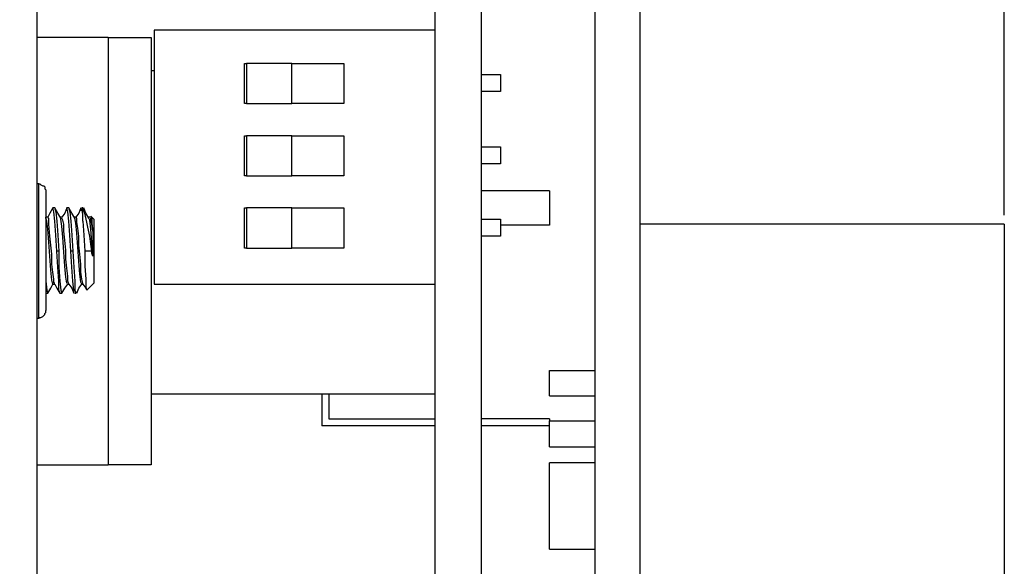
# Model space of a CAD drawing. Units: inches. Extents: x 0 to 20.3, y 0 to 15.8.
# Drawn here: x 16 to 17.4, y 7 to 7.8 of the extents above; entities that cross this region are included whole.
import ezdxf

# ---------------------------------------------------------------- set-up
doc = ezdxf.new("R2010")
doc.units = ezdxf.units.IN
doc.header["$MEASUREMENT"] = 0
doc.header["$PDSIZE"] = -1
doc.styles.add('Arial', font='arial.ttf')
doc.dimstyles.new('Atlas', dxfattribs={"dimscale": 0.2, "dimtxt": 0.5, "dimasz": 0.5, "dimexe": 0, "dimexo": 0.0625, "dimgap": 0.25, "dimtad": 0, "dimtih": 1, "dimtoh": 1, "dimdec": 4, "dimrnd": 1e-09, "dimzin": 12, "dimdsep": 46, "dimlunit": 4, "dimtxsty": 'Arial', "dimcen": 0.09, "dimadec": 0, "dimazin": 3, "dimtfac": 1, "dimtdec": 4, "dimtofl": 0, "dimtmove": 0, "dimatfit": 3, "dimfxl": 1, "dimfrac": 1, "dimtolj": 1, "dimtzin": 12, "dimarcsym": 0})

# ---------------------------------------------------------------- blocks, each defined once
blk = doc.blocks.new('*D45')
at = {"color": 0, "lineweight": -2, "transparency": 16777216}
for p, q in [((15.2041, 7.1845), (15.2041, 4.5186)), ((16.0305, 4.7859), (16.0305, 4.5186)), ((15.1041, 4.5186), (15.0041, 4.5186)), ((16.1305, 4.5186), (16.2305, 4.5186))]:
    blk.add_line(p, q, dxfattribs=at)
at = {"color": 0, "transparency": 16777216}
for points in [[(15.1041, 4.5353), (15.1041, 4.5019), (15.2041, 4.5186)], [(16.1305, 4.5353), (16.1305, 4.5019), (16.0305, 4.5186)]]:
    blk.add_solid(points, dxfattribs=at)
at = {"layer": 'Defpoints', "color": 0, "transparency": 16777216}
for p in [(15.2041, 7.197), (16.0305, 4.7984), (16.0305, 4.5186)]:
    blk.add_point(p, dxfattribs=at)
at = {"color": 0, "transparency": 16777216, "insert": (15.6173, 4.5186), "char_height": 0.1, "attachment_point": 5, "style": 'Arial'}
blk.add_mtext('\\A1;{\\H1x;\\S13#16;}" [21]', dxfattribs=at)
blk = doc.blocks.new('*D46')
at = {"color": 0, "lineweight": -2, "transparency": 16777216}
for p, q in [((15.5388, 9.379), (15.5388, 9.8351)), ((15.6388, 9.8351), (16.0629, 9.8351)), ((17.2694, 9.8351), (16.8453, 9.8351)), ((17.3694, 7.5262), (17.3694, 9.8351))]:
    blk.add_line(p, q, dxfattribs=at)
at = {"color": 0, "transparency": 16777216}
for points in [[(15.6388, 9.8518), (15.6388, 9.8185), (15.5388, 9.8351)], [(17.2694, 9.8518), (17.2694, 9.8185), (17.3694, 9.8351)]]:
    blk.add_solid(points, dxfattribs=at)
at = {"layer": 'Defpoints', "color": 0, "transparency": 16777216}
for p in [(17.3694, 9.8351), (15.5388, 9.3665), (17.3694, 7.5137)]:
    blk.add_point(p, dxfattribs=at)
at = {"color": 0, "transparency": 16777216, "insert": (16.4541, 9.8351), "char_height": 0.1, "attachment_point": 5, "style": 'Arial'}
blk.add_mtext('\\A1;1{\\H1x;\\S13#16;}" [46]', dxfattribs=at)
blk = doc.blocks.new('*D47')
at = {"color": 0, "lineweight": -2, "transparency": 16777216}
for p, q in [((16.0305, 9.4984), (16.0305, 9.5813)), ((16.1305, 9.5813), (16.3425, 9.5813)), ((17.2694, 9.5813), (17.0574, 9.5813)), ((17.3694, 7.5262), (17.3694, 9.5813))]:
    blk.add_line(p, q, dxfattribs=at)
at = {"color": 0, "transparency": 16777216}
for points in [[(16.1305, 9.598), (16.1305, 9.5646), (16.0305, 9.5813)], [(17.2694, 9.598), (17.2694, 9.5646), (17.3694, 9.5813)]]:
    blk.add_solid(points, dxfattribs=at)
at = {"layer": 'Defpoints', "color": 0, "transparency": 16777216}
for p in [(17.3694, 9.5813), (16.0305, 9.4859), (17.3694, 7.5137)]:
    blk.add_point(p, dxfattribs=at)
at = {"color": 0, "transparency": 16777216, "insert": (16.7, 9.5813), "char_height": 0.1, "attachment_point": 5, "style": 'Arial'}
blk.add_mtext('\\A1;1{\\H1x;\\S5#16;}" [34]', dxfattribs=at)

msp = doc.modelspace()

# ---------------------------------------------------------------- linework, layer by layer
for points in [[(16.03051, 9.36648), (16.03051, 9.36648), (16.03051, 4.91787), (16.03051, 4.91787)], [(16.5819, 5.80398), (16.5819, 5.80398), (16.5819, 8.48037), (16.5819, 8.48037)], [(16.64579, 5.80398), (16.64579, 5.80398), (16.64579, 8.48037), (16.64579, 8.48037)], [(16.80273, 8.48037), (16.80273, 8.48037), (16.80273, 5.80398), (16.80273, 5.80398)], [(16.86523, 8.48037), (16.86523, 8.48037), (16.86523, 5.80398), (16.86523, 5.80398)], [(16.19301, 7.78176), (16.19301, 7.78176), (16.19301, 7.43037), (16.19301, 7.43037)], [(16.5819, 7.78176), (16.5819, 7.78176), (16.19301, 7.78176), (16.19301, 7.78176)], [(16.12912, 7.77203), (16.12912, 7.77203), (16.03051, 7.77203), (16.03051, 7.77203)], [(16.12912, 7.77203), (16.12912, 7.77203), (16.12912, 7.18037), (16.12912, 7.18037)], [(16.12912, 7.77203), (16.12912, 7.77203), (16.14162, 7.77203), (16.14162, 7.77203)], [(16.14162, 7.77203), (16.14162, 7.77203), (16.15135, 7.77203), (16.15135, 7.77203)], [(16.15135, 7.77203), (16.15135, 7.77203), (16.16246, 7.77203), (16.16246, 7.77203)], [(16.16246, 7.77203), (16.16246, 7.77203), (16.17079, 7.77203), (16.17079, 7.77203)], [(16.17079, 7.77203), (16.17079, 7.77203), (16.17912, 7.77203), (16.17912, 7.77203)], [(16.17912, 7.77203), (16.17912, 7.77203), (16.18468, 7.77203), (16.18468, 7.77203)], [(16.18468, 7.77203), (16.18468, 7.77203), (16.18746, 7.77203), (16.18746, 7.77203)], [(16.18746, 7.77203), (16.18746, 7.77203), (16.18884, 7.77203), (16.18884, 7.77203)], [(16.18884, 7.77203), (16.18884, 7.77203), (16.18884, 7.18037), (16.18884, 7.18037)], [(16.18884, 7.7262), (16.18884, 7.7262), (16.19301, 7.7262), (16.19301, 7.7262)], [(16.31801, 7.73592), (16.31801, 7.73592), (16.32079, 7.73592), (16.32079, 7.73592)], [(16.31801, 7.68037), (16.31801, 7.68037), (16.31801, 7.73592), (16.31801, 7.73592)], [(16.32079, 7.73592), (16.32079, 7.73592), (16.32079, 7.68037), (16.32079, 7.68037)], [(16.38329, 7.73592), (16.38329, 7.73592), (16.32079, 7.73592), (16.32079, 7.73592)], [(16.38329, 7.68037), (16.38329, 7.68037), (16.38329, 7.73592), (16.38329, 7.73592)], [(16.38329, 7.73592), (16.38329, 7.73592), (16.45551, 7.73592), (16.45551, 7.73592)], [(16.45551, 7.73592), (16.45551, 7.73592), (16.45551, 7.68037), (16.45551, 7.68037)], [(16.64579, 7.72064), (16.64579, 7.72064), (16.67218, 7.72064), (16.67218, 7.72064)], [(16.67218, 7.72064), (16.67218, 7.72064), (16.67218, 7.69703), (16.67218, 7.69703)], [(16.67218, 7.69703), (16.67218, 7.69703), (16.64579, 7.69703), (16.64579, 7.69703)], [(16.32079, 7.68037), (16.32079, 7.68037), (16.31801, 7.68037), (16.31801, 7.68037)], [(16.32079, 7.68037), (16.32079, 7.68037), (16.38329, 7.68037), (16.38329, 7.68037)], [(16.45551, 7.68037), (16.45551, 7.68037), (16.38329, 7.68037), (16.38329, 7.68037)], [(16.31801, 7.63592), (16.31801, 7.63592), (16.32079, 7.63592), (16.32079, 7.63592)], [(16.31801, 7.58037), (16.31801, 7.58037), (16.31801, 7.63592), (16.31801, 7.63592)], [(16.32079, 7.63592), (16.32079, 7.63592), (16.32079, 7.58037), (16.32079, 7.58037)], [(16.38329, 7.63592), (16.38329, 7.63592), (16.32079, 7.63592), (16.32079, 7.63592)], [(16.38329, 7.58037), (16.38329, 7.58037), (16.38329, 7.63592), (16.38329, 7.63592)], [(16.38329, 7.63592), (16.38329, 7.63592), (16.45551, 7.63592), (16.45551, 7.63592)], [(16.45551, 7.63592), (16.45551, 7.63592), (16.45551, 7.58037), (16.45551, 7.58037)], [(16.64579, 7.62065), (16.64579, 7.62065), (16.67218, 7.62065), (16.67218, 7.62065)], [(16.67218, 7.62065), (16.67218, 7.62065), (16.67218, 7.59703), (16.67218, 7.59703)], [(16.67218, 7.59703), (16.67218, 7.59703), (16.64579, 7.59703), (16.64579, 7.59703)], [(16.32079, 7.58037), (16.32079, 7.58037), (16.31801, 7.58037), (16.31801, 7.58037)], [(16.32079, 7.58037), (16.32079, 7.58037), (16.38329, 7.58037), (16.38329, 7.58037)], [(16.45551, 7.58037), (16.45551, 7.58037), (16.38329, 7.58037), (16.38329, 7.58037)], [(16.03329, 7.56926), (16.03329, 7.56926), (16.03051, 7.56926), (16.03051, 7.56926)], [(16.03329, 7.56926), (16.03329, 7.56926), (16.03468, 7.56926), (16.03468, 7.56926)], [(16.03329, 7.56648), (16.03329, 7.56648), (16.03329, 7.56926), (16.03329, 7.56926)], [(16.03329, 7.55953), (16.03329, 7.55953), (16.03329, 7.56648), (16.03329, 7.56648)], [(16.03468, 7.56926), (16.03468, 7.56926), (16.03607, 7.56787), (16.03607, 7.56787)], [(16.03607, 7.56787), (16.03607, 7.56787), (16.03884, 7.56648), (16.03884, 7.56648)], [(16.03884, 7.56648), (16.03884, 7.56648), (16.04023, 7.56648), (16.04023, 7.56648)], [(16.04023, 7.56648), (16.04023, 7.56648), (16.04162, 7.56509), (16.04162, 7.56509)], [(16.04162, 7.56509), (16.04162, 7.56509), (16.04162, 7.56231), (16.04162, 7.56231)], [(16.04162, 7.56231), (16.04162, 7.56231), (16.04301, 7.56092), (16.04301, 7.56092)], [(16.03329, 7.54842), (16.03329, 7.54842), (16.03329, 7.55953), (16.03329, 7.55953)], [(16.04301, 7.56092), (16.04301, 7.56092), (16.04301, 7.55953), (16.04301, 7.55953)], [(16.04301, 7.55953), (16.04301, 7.55953), (16.04301, 7.55675), (16.04301, 7.55675)], [(16.04301, 7.55675), (16.04301, 7.55675), (16.04301, 7.5512), (16.04301, 7.5512)], [(16.04301, 7.5512), (16.04301, 7.5512), (16.04301, 7.54148), (16.04301, 7.54148)], [(16.74023, 7.55953), (16.74023, 7.55953), (16.64579, 7.55953), (16.64579, 7.55953)], [(16.74023, 7.55953), (16.74023, 7.55953), (16.74023, 7.51231), (16.74023, 7.51231)], [(16.03329, 7.53453), (16.03329, 7.53453), (16.03329, 7.54842), (16.03329, 7.54842)], [(16.04301, 7.54148), (16.04301, 7.54148), (16.04301, 7.52759), (16.04301, 7.52759)], [(16.05273, 7.53592), (16.05273, 7.53592), (16.04857, 7.52898), (16.04857, 7.52898)], [(16.05551, 7.53592), (16.05551, 7.53592), (16.05273, 7.53592), (16.05273, 7.53592)], [(16.05412, 7.53037), (16.05412, 7.53037), (16.05273, 7.53592), (16.05273, 7.53592)], [(16.05273, 7.53592), (16.05273, 7.53592), (16.05273, 7.53453), (16.05273, 7.53453)], [(16.05968, 7.52898), (16.05968, 7.52898), (16.05551, 7.53592), (16.05551, 7.53592)], [(16.07218, 7.53592), (16.07218, 7.53592), (16.0694, 7.52898), (16.0694, 7.52898)], [(16.07496, 7.53592), (16.07496, 7.53592), (16.07218, 7.53592), (16.07218, 7.53592)], [(16.07357, 7.53037), (16.07357, 7.53037), (16.07218, 7.53592), (16.07218, 7.53592)], [(16.07218, 7.53592), (16.07218, 7.53592), (16.07218, 7.53453), (16.07218, 7.53453)], [(16.07912, 7.52898), (16.07912, 7.52898), (16.07496, 7.53592), (16.07496, 7.53592)], [(16.09162, 7.53592), (16.09162, 7.53592), (16.08885, 7.52898), (16.08885, 7.52898)], [(16.0944, 7.53592), (16.0944, 7.53592), (16.09301, 7.53592), (16.09301, 7.53592)], [(16.0944, 7.53453), (16.0944, 7.53453), (16.0944, 7.53592), (16.0944, 7.53592)], [(16.09718, 7.52898), (16.09718, 7.52898), (16.0944, 7.53592), (16.0944, 7.53592)], [(16.09857, 7.52898), (16.09857, 7.52898), (16.09579, 7.53592), (16.09579, 7.53592)], [(16.31801, 7.53592), (16.31801, 7.53592), (16.32079, 7.53592), (16.32079, 7.53592)], [(16.31801, 7.48037), (16.31801, 7.48037), (16.31801, 7.53592), (16.31801, 7.53592)], [(16.32079, 7.53592), (16.32079, 7.53592), (16.32079, 7.48037), (16.32079, 7.48037)], [(16.38329, 7.53592), (16.38329, 7.53592), (16.32079, 7.53592), (16.32079, 7.53592)], [(16.38329, 7.48037), (16.38329, 7.48037), (16.38329, 7.53592), (16.38329, 7.53592)], [(16.38329, 7.53592), (16.38329, 7.53592), (16.45551, 7.53592), (16.45551, 7.53592)], [(16.45551, 7.53592), (16.45551, 7.53592), (16.45551, 7.48037), (16.45551, 7.48037)], [(16.03329, 7.51648), (16.03329, 7.51648), (16.03329, 7.53453), (16.03329, 7.53453)], [(16.04301, 7.52759), (16.04301, 7.52759), (16.04301, 7.51231), (16.04301, 7.51231)], [(16.04301, 7.52203), (16.04301, 7.52203), (16.04301, 7.52342), (16.04301, 7.52342)], [(16.0444, 7.52342), (16.0444, 7.52342), (16.04301, 7.52342), (16.04301, 7.52342)], [(16.0444, 7.51787), (16.0444, 7.51787), (16.04301, 7.52203), (16.04301, 7.52203)], [(16.04579, 7.52342), (16.04579, 7.52342), (16.0444, 7.52342), (16.0444, 7.52342)], [(16.04857, 7.52898), (16.04857, 7.52898), (16.04579, 7.52342), (16.04579, 7.52342)], [(16.04718, 7.52203), (16.04718, 7.52203), (16.04579, 7.52203), (16.04579, 7.52203)], [(16.04718, 7.5137), (16.04718, 7.5137), (16.04718, 7.52203), (16.04718, 7.52203)], [(16.05551, 7.51787), (16.05551, 7.51787), (16.05412, 7.53037), (16.05412, 7.53037)], [(16.05551, 7.53453), (16.05551, 7.53453), (16.0569, 7.53037), (16.0569, 7.53037)], [(16.0569, 7.53037), (16.0569, 7.53037), (16.05829, 7.51787), (16.05829, 7.51787)], [(16.06384, 7.52203), (16.06384, 7.52203), (16.05968, 7.52898), (16.05968, 7.52898)], [(16.06523, 7.52342), (16.06523, 7.52342), (16.06384, 7.52342), (16.06384, 7.52342)], [(16.06384, 7.52064), (16.06384, 7.52064), (16.06384, 7.52203), (16.06384, 7.52203)], [(16.0694, 7.52898), (16.0694, 7.52898), (16.06523, 7.52342), (16.06523, 7.52342)], [(16.06662, 7.51926), (16.06662, 7.51926), (16.06523, 7.52203), (16.06523, 7.52203)], [(16.07496, 7.51787), (16.07496, 7.51787), (16.07357, 7.53037), (16.07357, 7.53037)], [(16.07496, 7.53453), (16.07496, 7.53453), (16.07634, 7.53037), (16.07634, 7.53037)], [(16.07634, 7.53037), (16.07634, 7.53037), (16.07773, 7.51787), (16.07773, 7.51787)], [(16.08329, 7.52203), (16.08329, 7.52203), (16.07912, 7.52898), (16.07912, 7.52898)], [(16.08468, 7.52342), (16.08468, 7.52342), (16.08329, 7.52342), (16.08329, 7.52342)], [(16.08468, 7.51509), (16.08468, 7.51509), (16.08329, 7.52203), (16.08329, 7.52203)], [(16.08885, 7.52898), (16.08885, 7.52898), (16.08468, 7.52342), (16.08468, 7.52342)], [(16.08607, 7.52203), (16.08607, 7.52203), (16.08468, 7.52203), (16.08468, 7.52203)], [(16.08607, 7.51648), (16.08607, 7.51648), (16.08607, 7.52203), (16.08607, 7.52203)], [(16.0944, 7.52759), (16.0944, 7.52759), (16.09301, 7.53453), (16.09301, 7.53453)], [(16.0944, 7.53314), (16.0944, 7.53314), (16.0944, 7.53453), (16.0944, 7.53453)], [(16.0944, 7.53037), (16.0944, 7.53037), (16.0944, 7.53314), (16.0944, 7.53314)], [(16.0944, 7.52898), (16.0944, 7.52898), (16.0944, 7.53037), (16.0944, 7.53037)], [(16.0944, 7.52481), (16.0944, 7.52481), (16.0944, 7.52898), (16.0944, 7.52898)], [(16.0944, 7.51787), (16.0944, 7.51787), (16.0944, 7.52759), (16.0944, 7.52759)], [(16.0944, 7.52203), (16.0944, 7.52203), (16.0944, 7.52481), (16.0944, 7.52481)], [(16.0944, 7.51787), (16.0944, 7.51787), (16.0944, 7.52203), (16.0944, 7.52203)], [(16.09996, 7.51648), (16.09996, 7.51648), (16.09718, 7.52898), (16.09718, 7.52898)], [(16.10273, 7.52203), (16.10273, 7.52203), (16.09857, 7.52898), (16.09857, 7.52898)], [(16.10412, 7.52342), (16.10412, 7.52342), (16.10273, 7.52342), (16.10273, 7.52342)], [(16.10412, 7.51926), (16.10412, 7.51926), (16.10273, 7.52203), (16.10273, 7.52203)], [(16.10551, 7.52342), (16.10551, 7.52342), (16.10412, 7.52342), (16.10412, 7.52342)], [(16.10968, 7.52064), (16.10968, 7.52064), (16.10551, 7.52481), (16.10551, 7.52481)], [(16.10551, 7.52481), (16.10551, 7.52481), (16.1069, 7.52203), (16.1069, 7.52203)], [(16.10551, 7.51926), (16.10551, 7.51926), (16.10551, 7.52203), (16.10551, 7.52203)], [(16.1069, 7.52203), (16.1069, 7.52203), (16.1069, 7.51509), (16.1069, 7.51509)], [(16.03329, 7.49703), (16.03329, 7.49703), (16.03329, 7.51648), (16.03329, 7.51648)], [(16.04301, 7.51231), (16.04301, 7.51231), (16.04301, 7.49425), (16.04301, 7.49425)], [(16.04579, 7.50676), (16.04579, 7.50676), (16.0444, 7.51787), (16.0444, 7.51787)], [(16.04857, 7.49703), (16.04857, 7.49703), (16.04718, 7.5137), (16.04718, 7.5137)], [(16.0569, 7.49842), (16.0569, 7.49842), (16.05551, 7.51787), (16.05551, 7.51787)], [(16.05829, 7.51787), (16.05829, 7.51787), (16.05968, 7.49842), (16.05968, 7.49842)], [(16.06523, 7.51092), (16.06523, 7.51092), (16.06384, 7.52064), (16.06384, 7.52064)], [(16.06662, 7.49565), (16.06662, 7.49565), (16.06523, 7.51092), (16.06523, 7.51092)], [(16.06801, 7.5137), (16.06801, 7.5137), (16.06662, 7.51926), (16.06662, 7.51926)], [(16.06801, 7.50398), (16.06801, 7.50398), (16.06801, 7.5137), (16.06801, 7.5137)], [(16.07634, 7.49842), (16.07634, 7.49842), (16.07496, 7.51787), (16.07496, 7.51787)], [(16.07773, 7.51787), (16.07773, 7.51787), (16.07912, 7.49842), (16.07912, 7.49842)], [(16.08607, 7.5012), (16.08607, 7.5012), (16.08468, 7.51509), (16.08468, 7.51509)], [(16.08745, 7.50814), (16.08745, 7.50814), (16.08607, 7.51648), (16.08607, 7.51648)], [(16.08885, 7.49703), (16.08885, 7.49703), (16.08745, 7.50814), (16.08745, 7.50814)], [(16.0944, 7.51787), (16.0944, 7.51787), (16.09579, 7.49842), (16.09579, 7.49842)], [(16.10134, 7.50953), (16.10134, 7.50953), (16.09996, 7.51648), (16.09996, 7.51648)], [(16.10412, 7.49703), (16.10412, 7.49703), (16.10134, 7.50953), (16.10134, 7.50953)], [(16.10551, 7.50676), (16.10551, 7.50676), (16.10412, 7.51926), (16.10412, 7.51926)], [(16.1069, 7.5137), (16.1069, 7.5137), (16.10551, 7.51926), (16.10551, 7.51926)], [(16.1069, 7.51509), (16.1069, 7.51509), (16.10829, 7.50398), (16.10829, 7.50398)], [(16.10829, 7.50398), (16.10829, 7.50398), (16.1069, 7.5137), (16.1069, 7.5137)], [(16.10968, 7.52064), (16.10968, 7.52064), (16.10968, 7.51926), (16.10968, 7.51926)], [(16.10968, 7.51926), (16.10968, 7.51926), (16.10968, 7.51231), (16.10968, 7.51231)], [(16.10968, 7.51231), (16.10968, 7.51231), (16.10968, 7.50259), (16.10968, 7.50259)], [(16.64579, 7.52064), (16.64579, 7.52064), (16.67218, 7.52064), (16.67218, 7.52064)], [(16.67218, 7.52064), (16.67218, 7.52064), (16.67218, 7.49703), (16.67218, 7.49703)], [(16.74023, 7.51231), (16.74023, 7.51231), (16.67218, 7.51231), (16.67218, 7.51231)], [(17.3694, 7.5137), (17.3694, 7.5137), (16.86523, 7.5137), (16.86523, 7.5137)], [(17.3694, 7.5137), (17.3694, 7.5137), (17.3694, 6.91926), (17.3694, 6.91926)], [(16.03329, 7.4762), (16.03329, 7.4762), (16.03329, 7.49703), (16.03329, 7.49703)], [(16.04301, 7.49425), (16.04301, 7.49425), (16.04301, 7.4762), (16.04301, 7.4762)], [(16.04718, 7.4887), (16.04718, 7.4887), (16.04579, 7.50676), (16.04579, 7.50676)], [(16.04996, 7.48453), (16.04996, 7.48453), (16.04857, 7.49703), (16.04857, 7.49703)], [(16.05829, 7.4762), (16.05829, 7.4762), (16.0569, 7.49842), (16.0569, 7.49842)], [(16.05968, 7.49842), (16.05968, 7.49842), (16.06107, 7.4762), (16.06107, 7.4762)], [(16.06801, 7.47481), (16.06801, 7.47481), (16.06662, 7.49565), (16.06662, 7.49565)], [(16.0694, 7.49148), (16.0694, 7.49148), (16.06801, 7.50398), (16.06801, 7.50398)], [(16.07773, 7.4762), (16.07773, 7.4762), (16.07634, 7.49842), (16.07634, 7.49842)], [(16.07912, 7.49842), (16.07912, 7.49842), (16.08051, 7.4762), (16.08051, 7.4762)], [(16.08745, 7.48176), (16.08745, 7.48176), (16.08607, 7.5012), (16.08607, 7.5012)], [(16.08885, 7.48453), (16.08885, 7.48453), (16.08885, 7.49703), (16.08885, 7.49703)], [(16.09579, 7.49842), (16.09579, 7.49842), (16.09718, 7.4762), (16.09718, 7.4762)], [(16.10551, 7.48592), (16.10551, 7.48592), (16.10412, 7.49703), (16.10412, 7.49703)], [(16.1069, 7.4887), (16.1069, 7.4887), (16.10551, 7.50676), (16.10551, 7.50676)], [(16.10829, 7.50398), (16.10829, 7.50398), (16.10829, 7.49148), (16.10829, 7.49148)], [(16.10968, 7.50259), (16.10968, 7.50259), (16.10968, 7.49009), (16.10968, 7.49009)], [(16.67218, 7.49703), (16.67218, 7.49703), (16.64579, 7.49703), (16.64579, 7.49703)], [(16.04857, 7.46926), (16.04857, 7.46926), (16.04718, 7.4887), (16.04718, 7.4887)], [(16.05134, 7.47203), (16.05134, 7.47203), (16.04996, 7.48453), (16.04996, 7.48453)], [(16.07079, 7.47759), (16.07079, 7.47759), (16.0694, 7.49148), (16.0694, 7.49148)], [(16.08885, 7.46231), (16.08885, 7.46231), (16.08745, 7.48176), (16.08745, 7.48176)], [(16.09023, 7.47203), (16.09023, 7.47203), (16.08885, 7.48453), (16.08885, 7.48453)], [(16.1069, 7.4762), (16.1069, 7.4762), (16.10551, 7.48592), (16.10551, 7.48592)], [(16.10829, 7.46926), (16.10829, 7.46926), (16.1069, 7.4887), (16.1069, 7.4887)], [(16.10829, 7.49148), (16.10829, 7.49148), (16.10829, 7.4762), (16.10829, 7.4762)], [(16.10968, 7.49009), (16.10968, 7.49009), (16.10968, 7.4762), (16.10968, 7.4762)], [(16.32079, 7.48037), (16.32079, 7.48037), (16.31801, 7.48037), (16.31801, 7.48037)], [(16.32079, 7.48037), (16.32079, 7.48037), (16.38329, 7.48037), (16.38329, 7.48037)], [(16.45551, 7.48037), (16.45551, 7.48037), (16.38329, 7.48037), (16.38329, 7.48037)], [(16.03329, 7.45537), (16.03329, 7.45537), (16.03329, 7.4762), (16.03329, 7.4762)], [(16.04301, 7.4762), (16.04301, 7.4762), (16.04301, 7.45814), (16.04301, 7.45814)], [(16.04996, 7.44981), (16.04996, 7.44981), (16.04857, 7.46926), (16.04857, 7.46926)], [(16.05134, 7.45814), (16.05134, 7.45814), (16.05134, 7.47203), (16.05134, 7.47203)], [(16.06107, 7.4762), (16.06107, 7.4762), (16.05829, 7.4762), (16.05829, 7.4762)], [(16.05968, 7.45398), (16.05968, 7.45398), (16.05829, 7.4762), (16.05829, 7.4762)], [(16.06107, 7.4762), (16.06107, 7.4762), (16.06107, 7.45398), (16.06107, 7.45398)], [(16.0694, 7.45537), (16.0694, 7.45537), (16.06801, 7.47481), (16.06801, 7.47481)], [(16.07079, 7.46509), (16.07079, 7.46509), (16.07079, 7.47759), (16.07079, 7.47759)], [(16.08051, 7.4762), (16.08051, 7.4762), (16.07773, 7.4762), (16.07773, 7.4762)], [(16.07912, 7.45398), (16.07912, 7.45398), (16.07773, 7.4762), (16.07773, 7.4762)], [(16.08051, 7.4762), (16.08051, 7.4762), (16.0819, 7.45398), (16.0819, 7.45398)], [(16.09162, 7.45814), (16.09162, 7.45814), (16.09023, 7.47203), (16.09023, 7.47203)], [(16.1069, 7.4762), (16.1069, 7.4762), (16.09718, 7.4762), (16.09718, 7.4762)], [(16.09718, 7.4762), (16.09718, 7.4762), (16.09718, 7.45537), (16.09718, 7.45537)], [(16.1069, 7.47342), (16.1069, 7.47342), (16.1069, 7.4762), (16.1069, 7.4762)], [(16.10829, 7.46926), (16.10829, 7.46926), (16.1069, 7.47342), (16.1069, 7.47342)], [(16.10968, 7.4762), (16.10968, 7.4762), (16.10829, 7.4762), (16.10829, 7.4762)], [(16.10829, 7.4762), (16.10829, 7.4762), (16.10829, 7.47203), (16.10829, 7.47203)], [(16.10829, 7.47203), (16.10829, 7.47203), (16.10829, 7.46926), (16.10829, 7.46926)], [(16.10968, 7.4762), (16.10968, 7.4762), (16.10968, 7.46231), (16.10968, 7.46231)], [(16.03329, 7.43592), (16.03329, 7.43592), (16.03329, 7.45537), (16.03329, 7.45537)], [(16.04301, 7.45814), (16.04301, 7.45814), (16.04301, 7.44009), (16.04301, 7.44009)], [(16.05273, 7.44703), (16.05273, 7.44703), (16.05134, 7.45814), (16.05134, 7.45814)], [(16.06107, 7.43453), (16.06107, 7.43453), (16.05968, 7.45398), (16.05968, 7.45398)], [(16.06107, 7.45398), (16.06107, 7.45398), (16.06246, 7.43453), (16.06246, 7.43453)], [(16.07079, 7.44009), (16.07079, 7.44009), (16.0694, 7.45537), (16.0694, 7.45537)], [(16.07218, 7.45259), (16.07218, 7.45259), (16.07079, 7.46509), (16.07079, 7.46509)], [(16.08051, 7.43453), (16.08051, 7.43453), (16.07912, 7.45398), (16.07912, 7.45398)], [(16.0819, 7.45398), (16.0819, 7.45398), (16.08329, 7.43453), (16.08329, 7.43453)], [(16.09023, 7.44426), (16.09023, 7.44426), (16.08885, 7.46231), (16.08885, 7.46231)], [(16.09162, 7.44703), (16.09162, 7.44703), (16.09162, 7.45814), (16.09162, 7.45814)], [(16.09718, 7.45537), (16.09718, 7.45537), (16.09857, 7.43731), (16.09857, 7.43731)], [(16.10968, 7.46231), (16.10968, 7.46231), (16.10968, 7.44981), (16.10968, 7.44981)], [(16.04301, 7.44287), (16.04301, 7.44287), (16.04301, 7.43453), (16.04301, 7.43453)], [(16.04301, 7.44009), (16.04301, 7.44009), (16.04301, 7.42481), (16.04301, 7.42481)], [(16.05134, 7.43592), (16.05134, 7.43592), (16.04996, 7.44981), (16.04996, 7.44981)], [(16.05412, 7.43731), (16.05412, 7.43731), (16.05273, 7.44703), (16.05273, 7.44703)], [(16.07218, 7.43175), (16.07218, 7.43175), (16.07079, 7.44009), (16.07079, 7.44009)], [(16.07357, 7.44148), (16.07357, 7.44148), (16.07218, 7.45259), (16.07218, 7.45259)], [(16.07357, 7.43453), (16.07357, 7.43453), (16.07357, 7.44148), (16.07357, 7.44148)], [(16.09162, 7.43315), (16.09162, 7.43315), (16.09023, 7.44426), (16.09023, 7.44426)], [(16.09301, 7.43731), (16.09301, 7.43731), (16.09162, 7.44703), (16.09162, 7.44703)], [(16.10968, 7.44981), (16.10968, 7.44981), (16.10968, 7.44009), (16.10968, 7.44009)], [(16.10968, 7.44009), (16.10968, 7.44009), (16.10968, 7.43453), (16.10968, 7.43453)], [(16.03329, 7.41926), (16.03329, 7.41926), (16.03329, 7.43592), (16.03329, 7.43592)], [(16.04301, 7.43453), (16.04301, 7.43453), (16.0444, 7.42203), (16.0444, 7.42203)], [(16.04996, 7.42481), (16.04996, 7.42481), (16.05273, 7.43037), (16.05273, 7.43037)], [(16.05273, 7.43037), (16.05273, 7.43037), (16.05134, 7.43592), (16.05134, 7.43592)], [(16.05273, 7.43037), (16.05273, 7.43037), (16.05412, 7.43037), (16.05412, 7.43037)], [(16.05412, 7.43175), (16.05412, 7.43175), (16.05412, 7.43731), (16.05412, 7.43731)], [(16.05551, 7.43175), (16.05551, 7.43175), (16.05412, 7.43175), (16.05412, 7.43175)], [(16.05412, 7.43037), (16.05412, 7.43037), (16.05551, 7.43037), (16.05551, 7.43037)], [(16.05551, 7.43037), (16.05551, 7.43037), (16.05829, 7.42481), (16.05829, 7.42481)], [(16.06107, 7.42203), (16.06107, 7.42203), (16.06107, 7.43453), (16.06107, 7.43453)], [(16.06246, 7.43453), (16.06246, 7.43453), (16.06384, 7.42203), (16.06384, 7.42203)], [(16.0694, 7.42481), (16.0694, 7.42481), (16.07357, 7.43037), (16.07357, 7.43037)], [(16.07218, 7.43037), (16.07218, 7.43037), (16.07357, 7.43037), (16.07357, 7.43037)], [(16.07496, 7.43037), (16.07496, 7.43037), (16.07357, 7.43453), (16.07357, 7.43453)], [(16.07357, 7.43037), (16.07357, 7.43037), (16.07496, 7.43037), (16.07496, 7.43037)], [(16.07496, 7.43037), (16.07496, 7.43037), (16.07912, 7.42481), (16.07912, 7.42481)], [(16.0819, 7.42203), (16.0819, 7.42203), (16.08051, 7.43453), (16.08051, 7.43453)], [(16.08329, 7.43453), (16.08329, 7.43453), (16.08329, 7.42203), (16.08329, 7.42203)], [(16.08885, 7.42481), (16.08885, 7.42481), (16.09301, 7.43037), (16.09301, 7.43037)], [(16.09301, 7.43037), (16.09301, 7.43037), (16.09162, 7.43315), (16.09162, 7.43315)], [(16.0944, 7.43175), (16.0944, 7.43175), (16.09301, 7.43731), (16.09301, 7.43731)], [(16.09301, 7.43037), (16.09301, 7.43037), (16.0944, 7.43037), (16.0944, 7.43037)], [(16.0944, 7.43037), (16.0944, 7.43037), (16.0944, 7.43175), (16.0944, 7.43175)], [(16.0944, 7.43037), (16.0944, 7.43037), (16.09857, 7.42481), (16.09857, 7.42481)], [(16.09857, 7.43731), (16.09857, 7.43731), (16.09857, 7.4262), (16.09857, 7.4262)], [(16.09857, 7.4262), (16.09857, 7.4262), (16.09996, 7.42203), (16.09996, 7.42203)], [(16.09996, 7.42203), (16.09996, 7.42203), (16.10968, 7.43175), (16.10968, 7.43175)], [(16.10968, 7.43453), (16.10968, 7.43453), (16.10968, 7.43175), (16.10968, 7.43175)], [(16.19301, 7.43037), (16.19301, 7.43037), (16.5819, 7.43037), (16.5819, 7.43037)], [(16.03329, 7.40398), (16.03329, 7.40398), (16.03329, 7.41926), (16.03329, 7.41926)], [(16.04301, 7.42481), (16.04301, 7.42481), (16.04301, 7.41231), (16.04301, 7.41231)], [(16.04301, 7.41926), (16.04301, 7.41926), (16.04301, 7.41926), (16.04301, 7.41926)], [(16.04301, 7.41787), (16.04301, 7.41787), (16.04579, 7.41787), (16.04579, 7.41787)], [(16.04301, 7.41231), (16.04301, 7.41231), (16.04301, 7.4012), (16.04301, 7.4012)], [(16.0444, 7.42203), (16.0444, 7.42203), (16.04579, 7.41787), (16.04579, 7.41787)], [(16.04579, 7.41787), (16.04579, 7.41787), (16.04996, 7.42481), (16.04996, 7.42481)], [(16.05829, 7.42481), (16.05829, 7.42481), (16.06246, 7.41787), (16.06246, 7.41787)], [(16.06246, 7.41926), (16.06246, 7.41926), (16.06107, 7.42203), (16.06107, 7.42203)], [(16.06246, 7.41787), (16.06246, 7.41787), (16.06523, 7.41787), (16.06523, 7.41787)], [(16.06384, 7.42203), (16.06384, 7.42203), (16.06523, 7.41787), (16.06523, 7.41787)], [(16.06523, 7.41787), (16.06523, 7.41787), (16.0694, 7.42481), (16.0694, 7.42481)], [(16.06523, 7.41787), (16.06523, 7.41787), (16.06523, 7.41926), (16.06523, 7.41926)], [(16.07912, 7.42481), (16.07912, 7.42481), (16.0819, 7.41787), (16.0819, 7.41787)], [(16.0819, 7.41787), (16.0819, 7.41787), (16.0819, 7.42203), (16.0819, 7.42203)], [(16.08329, 7.42203), (16.08329, 7.42203), (16.08468, 7.41787), (16.08468, 7.41787)], [(16.08329, 7.41787), (16.08329, 7.41787), (16.08468, 7.41787), (16.08468, 7.41787)], [(16.08468, 7.41787), (16.08468, 7.41787), (16.08607, 7.41926), (16.08607, 7.41926)], [(16.08607, 7.41787), (16.08607, 7.41787), (16.08885, 7.42481), (16.08885, 7.42481)], [(16.09857, 7.42481), (16.09857, 7.42481), (16.09857, 7.42342), (16.09857, 7.42342)], [(16.03329, 7.39287), (16.03329, 7.39287), (16.03329, 7.40398), (16.03329, 7.40398)], [(16.04301, 7.4012), (16.04301, 7.4012), (16.04301, 7.39564), (16.04301, 7.39564)], [(16.03329, 7.38592), (16.03329, 7.38592), (16.03329, 7.39287), (16.03329, 7.39287)], [(16.03329, 7.38314), (16.03329, 7.38314), (16.03329, 7.38592), (16.03329, 7.38592)], [(16.03607, 7.38453), (16.03607, 7.38453), (16.03884, 7.38592), (16.03884, 7.38592)], [(16.03884, 7.38592), (16.03884, 7.38592), (16.04023, 7.38731), (16.04023, 7.38731)], [(16.04023, 7.38731), (16.04023, 7.38731), (16.04162, 7.3887), (16.04162, 7.3887)], [(16.04162, 7.39009), (16.04162, 7.39009), (16.04301, 7.39148), (16.04301, 7.39148)], [(16.04162, 7.3887), (16.04162, 7.3887), (16.04162, 7.39009), (16.04162, 7.39009)], [(16.04301, 7.39564), (16.04301, 7.39564), (16.04301, 7.39426), (16.04301, 7.39426)], [(16.04301, 7.39148), (16.04301, 7.39148), (16.04301, 7.39426), (16.04301, 7.39426)], [(16.03329, 7.38314), (16.03329, 7.38314), (16.03051, 7.38314), (16.03051, 7.38314)], [(16.03329, 7.38314), (16.03329, 7.38314), (16.03468, 7.38453), (16.03468, 7.38453)], [(16.03468, 7.38453), (16.03468, 7.38453), (16.03607, 7.38453), (16.03607, 7.38453)], [(16.74023, 7.31092), (16.74023, 7.31092), (16.80273, 7.31092), (16.80273, 7.31092)], [(16.74023, 7.30953), (16.74023, 7.30953), (16.74023, 7.31092), (16.74023, 7.31092)], [(16.74023, 7.30537), (16.74023, 7.30537), (16.74023, 7.30953), (16.74023, 7.30953)], [(16.74023, 7.29981), (16.74023, 7.29981), (16.74023, 7.30537), (16.74023, 7.30537)], [(16.74023, 7.29287), (16.74023, 7.29287), (16.74023, 7.29981), (16.74023, 7.29981)], [(16.74023, 7.28731), (16.74023, 7.28731), (16.74023, 7.29287), (16.74023, 7.29287)], [(16.18884, 7.27898), (16.18884, 7.27898), (16.5819, 7.27898), (16.5819, 7.27898)], [(16.42496, 7.27898), (16.42496, 7.27898), (16.42496, 7.23453), (16.42496, 7.23453)], [(16.43468, 7.27898), (16.43468, 7.27898), (16.43468, 7.24425), (16.43468, 7.24425)], [(16.74023, 7.28037), (16.74023, 7.28037), (16.74023, 7.28731), (16.74023, 7.28731)], [(16.74023, 7.27759), (16.74023, 7.27759), (16.74023, 7.28037), (16.74023, 7.28037)], [(16.74023, 7.2762), (16.74023, 7.2762), (16.74023, 7.27759), (16.74023, 7.27759)], [(16.74023, 7.2762), (16.74023, 7.2762), (16.80273, 7.2762), (16.80273, 7.2762)], [(16.43468, 7.24425), (16.43468, 7.24425), (16.5819, 7.24425), (16.5819, 7.24425)], [(16.74023, 7.24425), (16.74023, 7.24425), (16.64579, 7.24425), (16.64579, 7.24425)], [(16.74023, 7.24425), (16.74023, 7.24425), (16.74023, 7.24148), (16.74023, 7.24148)], [(16.74023, 7.24148), (16.74023, 7.24148), (16.80273, 7.24148), (16.80273, 7.24148)], [(16.74023, 7.24009), (16.74023, 7.24009), (16.74023, 7.24148), (16.74023, 7.24148)], [(16.74023, 7.23592), (16.74023, 7.23592), (16.74023, 7.24009), (16.74023, 7.24009)], [(16.74023, 7.23037), (16.74023, 7.23037), (16.74023, 7.23592), (16.74023, 7.23592)], [(16.5819, 7.23453), (16.5819, 7.23453), (16.42496, 7.23453), (16.42496, 7.23453)], [(16.74023, 7.23453), (16.74023, 7.23453), (16.64579, 7.23453), (16.64579, 7.23453)], [(16.74023, 7.22342), (16.74023, 7.22342), (16.74023, 7.23037), (16.74023, 7.23037)], [(16.74023, 7.21648), (16.74023, 7.21648), (16.74023, 7.22342), (16.74023, 7.22342)], [(16.74023, 7.21092), (16.74023, 7.21092), (16.74023, 7.21648), (16.74023, 7.21648)], [(16.74023, 7.20676), (16.74023, 7.20676), (16.74023, 7.21092), (16.74023, 7.21092)], [(16.74023, 7.20537), (16.74023, 7.20537), (16.74023, 7.20676), (16.74023, 7.20676)], [(16.74023, 7.20537), (16.74023, 7.20537), (16.80273, 7.20537), (16.80273, 7.20537)], [(16.80273, 7.18315), (16.80273, 7.18315), (16.74023, 7.18315), (16.74023, 7.18315)], [(16.74023, 7.1762), (16.74023, 7.1762), (16.74023, 7.18315), (16.74023, 7.18315)], [(16.03051, 7.18037), (16.03051, 7.18037), (16.12912, 7.18037), (16.12912, 7.18037)], [(16.14162, 7.18037), (16.14162, 7.18037), (16.12912, 7.18037), (16.12912, 7.18037)], [(16.15135, 7.18037), (16.15135, 7.18037), (16.14162, 7.18037), (16.14162, 7.18037)], [(16.16246, 7.18037), (16.16246, 7.18037), (16.15135, 7.18037), (16.15135, 7.18037)], [(16.17079, 7.18037), (16.17079, 7.18037), (16.16246, 7.18037), (16.16246, 7.18037)], [(16.17912, 7.18037), (16.17912, 7.18037), (16.17079, 7.18037), (16.17079, 7.18037)], [(16.18468, 7.18037), (16.18468, 7.18037), (16.17912, 7.18037), (16.17912, 7.18037)], [(16.18746, 7.18037), (16.18746, 7.18037), (16.18468, 7.18037), (16.18468, 7.18037)], [(16.18884, 7.18037), (16.18884, 7.18037), (16.18746, 7.18037), (16.18746, 7.18037)], [(16.74023, 7.1637), (16.74023, 7.1637), (16.74023, 7.1762), (16.74023, 7.1762)], [(16.74023, 7.14842), (16.74023, 7.14842), (16.74023, 7.1637), (16.74023, 7.1637)], [(16.74023, 7.13176), (16.74023, 7.13176), (16.74023, 7.14842), (16.74023, 7.14842)], [(16.74023, 7.11509), (16.74023, 7.11509), (16.74023, 7.13176), (16.74023, 7.13176)], [(16.74023, 7.09842), (16.74023, 7.09842), (16.74023, 7.11509), (16.74023, 7.11509)], [(16.74023, 7.08314), (16.74023, 7.08314), (16.74023, 7.09842), (16.74023, 7.09842)], [(16.74023, 7.07064), (16.74023, 7.07064), (16.74023, 7.08314), (16.74023, 7.08314)], [(16.74023, 7.0637), (16.74023, 7.0637), (16.74023, 7.07064), (16.74023, 7.07064)], [(16.74023, 7.0637), (16.74023, 7.0637), (16.80273, 7.0637), (16.80273, 7.0637)]]:
    msp.add_open_spline(points, degree=3)
msp.add_open_spline([(16.09162, 7.53592), (16.09162, 7.53592), (16.09162, 7.53592), (16.09162, 7.53592), (16.09162, 7.53592), (16.09162, 7.53176), (16.09162, 7.53176)], degree=3, knots=[0, 0, 0, 0, 1, 1, 1, 2, 2, 2, 2])

# ---------------------------------------------------------------- dimensions: what is measured, and where the dimension line sits
for base, p1, p2, picture, middle in [((17.3694, 9.83514), (15.53884, 9.36648), (17.3694, 7.5137), '*D46', (16.45412, 9.83514)), ((17.3694, 9.5813), (16.03051, 9.48592), (17.3694, 7.5137), '*D47', (16.69996, 9.5813)), ((16.03051, 4.51859), (15.20412, 7.19703), (16.03051, 4.79842), '*D45', (15.61732, 4.51859))]:
    dim = msp.add_linear_dim(base=base, p1=p1, p2=p2, dimstyle='Atlas')
    dim.commit()
    dim.dimension.update_dxf_attribs({"geometry": picture, "text_midpoint": middle})

doc.saveas('drawing.dxf')
